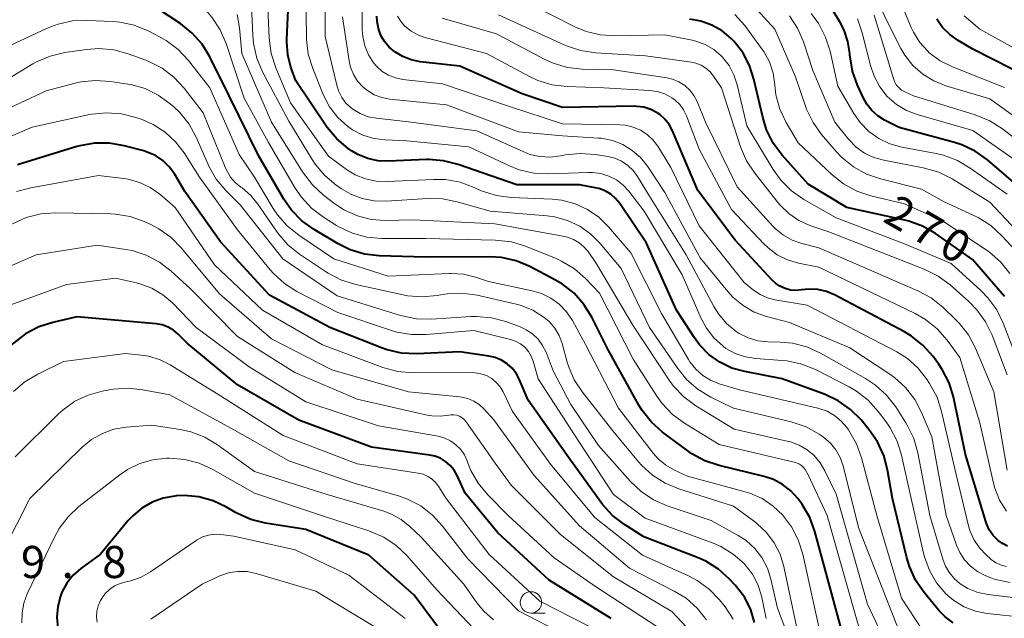
# Model space of a CAD drawing. Units: metres. Extents: x -74000 to -71997, y 25500 to 27000.
# Drawn here: x -72836 to -72721, y 26597 to 26667 of the extents above; entities that cross this region are included whole.
import ezdxf

# ---------------------------------------------------------------- set-up
doc = ezdxf.new("R2010")
doc.units = ezdxf.units.M
for name, color, linetype, lineweight in [('633100_広葉樹林', 7, 'Continuous', 13), ('710100_等高線(計曲線)', 7, 'Continuous', 40), ('710200_等高線(主曲線)', 7, 'Continuous', 13), ('731200_図化機測定による標高点', 7, 'Continuous', 40)]:
    doc.layers.add(name, color=color, linetype=linetype, lineweight=lineweight)
doc.styles.add('Style-WORKING', font='MS Gothic.ttf')

msp = doc.modelspace()

# ---------------------------------------------------------------- linework, layer by layer
at = {"layer": '633100_広葉樹林', "linetype": 'Continuous', "lineweight": 13}
msp.add_line((-72776.68, 26597.61), (-72775.01, 26597.61), dxfattribs=at)
msp.add_circle((-72776.68, 26598.86), 1.25, dxfattribs=at)
at = {"layer": '710100_等高線(計曲線)', "linetype": 'Continuous', "lineweight": 40, "flags": 128}
for points, elevation in [([(-72727.31, 26596.47), (-72728.24, 26597.17), (-72728.92, 26597.88), (-72730.7, 26600.03), (-72731.69, 26601.46), (-72732.42, 26603.04), (-72732.73, 26604.07), (-72734.39, 26611), (-72734.96, 26614.34), (-72735.4, 26616.02), (-72736.13, 26617.61), (-72737.15, 26619.07), (-72738.07, 26620.18), (-72739.3, 26621.41), (-72740.73, 26622.42), (-72742.27, 26623.14), (-72747.29, 26625), (-72751.68, 26625.83), (-72753.18, 26626.25), (-72754.6, 26626.93), (-72755.87, 26627.84), (-72756.96, 26628.96), (-72757.55, 26629.77), (-72759.64, 26633), (-72763.15, 26640.85), (-72766.29, 26645.46), (-72766.77, 26646.06), (-72767.35, 26646.56), (-72768.01, 26646.95), (-72768.73, 26647.22), (-72769.17, 26647.32), (-72771, 26647.64), (-72778.33, 26647.67), (-72785.2, 26650.05), (-72786.89, 26650.48), (-72788.63, 26650.6), (-72788.9, 26650.6), (-72793.33, 26650.41), (-72794.56, 26650.46), (-72795.76, 26650.73), (-72796.9, 26651.2), (-72797.65, 26651.65), (-72798.03, 26651.91), (-72799.37, 26653.03), (-72800.5, 26654.35), (-72800.66, 26654.59), (-72804.17, 26659.83), (-72804.73, 26661.42), (-72805.11, 26662.85), (-72805.23, 26664.34), (-72805.22, 26664.68), (-72804.84, 26673.16)], 250), ([(-72740.55, 26666.71), (-72742.34, 26669.66)], 280), ([(-72739.83, 26593.68), (-72743.47, 26607.14), (-72744.07, 26608.78), (-72744.95, 26610.29), (-72745.13, 26610.54), (-72745.48, 26611), (-72746.29, 26611.9), (-72747.24, 26612.65), (-72748.31, 26613.22), (-72749.42, 26613.58), (-72754.67, 26614.85), (-72756.33, 26615.4), (-72757.86, 26616.23), (-72758.32, 26616.56), (-72761.29, 26618.77), (-72762.59, 26619.93), (-72763.67, 26621.3), (-72764.04, 26621.91), (-72767.64, 26628.36), (-72769.55, 26632.19), (-72770.47, 26633.67), (-72771.62, 26634.98), (-72772.99, 26636.06), (-72773.86, 26636.57), (-72776.79, 26638.1), (-72778.4, 26638.77), (-72780.1, 26639.15), (-72781.49, 26639.24), (-72789, 26639.19), (-72794.42, 26639.36), (-72796.15, 26639.56), (-72797.82, 26640.06), (-72799.22, 26640.76), (-72802.04, 26642.43), (-72803.45, 26643.45), (-72804.67, 26644.7), (-72805.55, 26645.97), (-72808.5, 26651), (-72811.95, 26658.05), (-72814.22, 26662.61), (-72815.13, 26664.09), (-72816.28, 26665.4), (-72817.63, 26666.48), (-72820.33, 26668.27)], 240), ([(-72728.57, 26626.09), (-72729.02, 26626.75), (-72729.64, 26627.6), (-72730.8, 26628.9), (-72732.16, 26629.98), (-72733.01, 26630.49), (-72741.18, 26634.79), (-72742.13, 26635.19), (-72743.14, 26635.42), (-72744.18, 26635.47), (-72745.03, 26635.37), (-72745.68, 26635.31), (-72746.33, 26635.36), (-72746.96, 26635.53), (-72747.55, 26635.8), (-72748.09, 26636.17), (-72748.45, 26636.52), (-72752.79, 26641.21), (-72757.14, 26647), (-72760.12, 26653.98), (-72760.5, 26654.69), (-72761, 26655.33), (-72761.6, 26655.87), (-72761.91, 26656.09), (-72762.67, 26656.48), (-72763.47, 26656.73), (-72764.31, 26656.83), (-72764.59, 26656.84), (-72773, 26656.69), (-72777.69, 26658.31), (-72785, 26661.53), (-72789.62, 26662.04), (-72790.67, 26662.25), (-72791.66, 26662.64), (-72792.58, 26663.2), (-72793.24, 26663.76), (-72793.79, 26664.4), (-72794.22, 26665.12), (-72794.51, 26665.91), (-72794.67, 26666.74), (-72794.69, 26667.36)], 260), ([(-72721.31, 26634.59), (-72725.05, 26638.95), (-72729.36, 26641.96), (-72730.87, 26642.83), (-72732.5, 26643.42), (-72732.96, 26643.53), (-72739.72, 26645), (-72744.26, 26647.74), (-72747.29, 26651.14), (-72748.33, 26652.54), (-72749.12, 26654.1), (-72749.57, 26655.56), (-72750.6, 26660.01), (-72751.12, 26661.62), (-72751.91, 26663.12), (-72752.95, 26664.45), (-72753.24, 26664.76), (-72754.31, 26665.64), (-72755.51, 26666.32), (-72756.82, 26666.78), (-72758.08, 26667)], 270), ([(-72719.1, 26647.01), (-72723.3, 26650.58), (-72724.73, 26651.58), (-72726.3, 26652.33), (-72727.15, 26652.6), (-72733.63, 26654.37), (-72735.32, 26655.22), (-72736.12, 26655.72), (-72736.82, 26656.35), (-72737.4, 26657.09), (-72737.78, 26657.79), (-72738.49, 26659.32), (-72739.07, 26660.96), (-72739.37, 26662.84), (-72739.38, 26663), (-72739.6, 26664.4), (-72740.05, 26665.75), (-72740.55, 26666.71)], 280), ([(-72669.01, 26630.31), (-72669.58, 26630.5), (-72675.9, 26633), (-72684.17, 26635.83), (-72691, 26636.3), (-72696.96, 26636.14), (-72697.77, 26636.19), (-72698.57, 26636.38), (-72699.32, 26636.71), (-72700.01, 26637.16), (-72700.43, 26637.54), (-72701.87, 26639), (-72706.54, 26645.46), (-72710.71, 26651.29), (-72713, 26655.34), (-72718.02, 26659.98), (-72725, 26663.51), (-72726.73, 26664.52), (-72727.7, 26665.21), (-72728.54, 26666.05), (-72729.21, 26667.03)], 290), ([(-72750.52, 26596.5), (-72750.97, 26598.01), (-72751.68, 26599.42), (-72752.62, 26600.69), (-72752.78, 26600.87), (-72753.44, 26601.58), (-72754.74, 26602.74), (-72756.21, 26603.67), (-72757.13, 26604.08), (-72763.47, 26606.53), (-72765.75, 26607.97), (-72767.13, 26609.03), (-72768.32, 26610.31), (-72768.5, 26610.56), (-72772.26, 26615.74), (-72777, 26622.48), (-72778, 26624.88), (-72778.37, 26625.59), (-72778.85, 26626.22), (-72779.44, 26626.76), (-72780.11, 26627.18), (-72780.85, 26627.49), (-72781.58, 26627.65), (-72785, 26628.13), (-72790.05, 26627.92), (-72791.79, 26628), (-72793.49, 26628.38), (-72794.13, 26628.61), (-72800.19, 26631), (-72807.25, 26634.75), (-72812.97, 26641), (-72817.13, 26646.87), (-72818.37, 26648.94), (-72818.98, 26649.77), (-72819.72, 26650.49), (-72820.58, 26651.07), (-72821.53, 26651.49), (-72821.94, 26651.62), (-72824.25, 26652.23), (-72825.97, 26652.53), (-72827.71, 26652.53), (-72829.43, 26652.22), (-72829.77, 26652.12), (-72836.71, 26649.98)], 230), ([(-72820.51, 26631.42), (-72829.78, 26632.22), (-72832.57, 26631.59), (-72834.23, 26631.06), (-72835.77, 26630.25), (-72837.17, 26629.17), (-72841.67, 26625), (-72848.03, 26613.97), (-72849.34, 26608.84), (-72849.62, 26607.12), (-72849.59, 26605.38), (-72849.27, 26603.66), (-72849.09, 26603.08), (-72847, 26597.1), (-72844.72, 26589.28), (-72841.85, 26581), (-72839.23, 26574.77), (-72837.2, 26565), (-72835.41, 26556.59), (-72832.69, 26549), (-72832.13, 26537.87), (-72832.23, 26531), (-72830.28, 26521.72)], 220), ([(-72767.3, 26597), (-72774.53, 26601.47), (-72780.54, 26607), (-72784.38, 26611.62), (-72785.31, 26613.69), (-72785.66, 26614.31), (-72786.11, 26614.87), (-72786.65, 26615.33), (-72787.26, 26615.7), (-72787.93, 26615.95), (-72788.49, 26616.07), (-72795.32, 26617), (-72803.83, 26620.17), (-72811, 26624.3), (-72816.86, 26629.14), (-72817.93, 26630.21), (-72818.48, 26630.68), (-72819.11, 26631.04), (-72819.79, 26631.29), (-72820.51, 26631.42)], 220), ([(-72720.93, 26605.45), (-72721.52, 26605.74), (-72722.05, 26606.11), (-72722.62, 26606.69), (-72723.08, 26607.36), (-72723.42, 26608.09), (-72723.49, 26608.32), (-72725.85, 26616.15), (-72727.27, 26622.87), (-72727.78, 26624.53), (-72728.57, 26626.09)], 260), ([(-72786.6, 26594.68), (-72790.31, 26599.69), (-72795.62, 26604.38), (-72803, 26607.4), (-72807.71, 26608.13), (-72809.41, 26608.55), (-72811, 26609.26), (-72811.21, 26609.37), (-72812.29, 26610), (-72813.85, 26610.74), (-72815.51, 26611.19), (-72817.23, 26611.34), (-72818.13, 26611.31), (-72818.32, 26611.29), (-72819.68, 26611.05), (-72820.98, 26610.58), (-72822.18, 26609.88), (-72823.24, 26608.99), (-72823.76, 26608.43), (-72827, 26604.5), (-72829.3, 26602.81), (-72830.2, 26602.03), (-72830.94, 26601.1), (-72831.51, 26600.06), (-72831.7, 26599.58), (-72832.01, 26598.37), (-72832.11, 26597.13), (-72831.99, 26595.89)], 210)]:
    msp.add_lwpolyline(points, dxfattribs=dict(at, elevation=elevation))
at = {"layer": '710200_等高線(主曲線)', "linetype": 'Continuous', "lineweight": 13, "flags": 128}
for points, elevation in [([(-72802.93, 26664.9), (-72803, 26670.16), (-72803.12, 26676.13), (-72803.31, 26677.86), (-72803.79, 26679.54), (-72804.58, 26681.13), (-72805.64, 26682.88), (-72806.67, 26684.28), (-72807.93, 26685.49), (-72809.28, 26686.4), (-72814.61, 26689.39), (-72817.72, 26690.08), (-72819.45, 26690.31), (-72821.34, 26690.21), (-72824.27, 26689.78), (-72826.01, 26689.68), (-72827.74, 26689.88), (-72828.76, 26690.14), (-72829.02, 26690.23), (-72830.72, 26690.61), (-72832.47, 26690.69), (-72833.28, 26690.62), (-72836.71, 26690.2)], 252), ([(-72716.83, 26599), (-72723.22, 26599.77), (-72724.43, 26600.03), (-72725.59, 26600.5), (-72726.47, 26601.03), (-72727.16, 26601.61), (-72727.74, 26602.31), (-72728.19, 26603.09), (-72728.45, 26603.78), (-72730.02, 26609), (-72731.42, 26616.33), (-72731.9, 26618.01), (-72732.66, 26619.58), (-72732.82, 26619.83), (-72734.02, 26621.71), (-72735.08, 26623.09), (-72736.37, 26624.26), (-72737.55, 26625.04), (-72742.82, 26628), (-72744.41, 26628.72), (-72746.1, 26629.14), (-72747.49, 26629.27), (-72748.97, 26629.31), (-72750.14, 26629.43), (-72751.27, 26629.76), (-72752.32, 26630.28), (-72752.67, 26630.51), (-72753.8, 26631.45), (-72754.75, 26632.57), (-72755.29, 26633.46), (-72758.52, 26639.48), (-72763, 26646.64), (-72764.2, 26648.62), (-72764.71, 26649.32), (-72765.34, 26649.93), (-72766.07, 26650.41), (-72766.86, 26650.77), (-72767.69, 26650.97), (-72769.16, 26651.21), (-72770.9, 26651.33), (-72772.63, 26651.15), (-72772.82, 26651.12), (-72773.22, 26651.03), (-72774.42, 26650.88), (-72775.62, 26650.95), (-72776.8, 26651.22), (-72777.51, 26651.5), (-72783, 26653.98), (-72791, 26655.03), (-72794.74, 26655.43), (-72795.72, 26655.62), (-72796.65, 26655.98), (-72797.51, 26656.5), (-72797.7, 26656.64), (-72798.3, 26657.21), (-72798.8, 26657.88), (-72799.17, 26658.63), (-72799.38, 26659.29), (-72800.73, 26665), (-72800.68, 26675.32)], 254), ([(-72797.55, 26642), (-72799.13, 26642.74), (-72799.42, 26642.92), (-72800.94, 26643.87), (-72802.33, 26644.92), (-72803.51, 26646.2), (-72804.23, 26647.27), (-72807.38, 26652.62), (-72810.21, 26657.79), (-72812.33, 26664.18), (-72813.02, 26665.78), (-72813.98, 26667.24), (-72814.44, 26667.78), (-72815.8, 26669.26), (-72817.08, 26670.44), (-72818.55, 26671.37), (-72819.11, 26671.64), (-72822.16, 26673), (-72828.88, 26673.49), (-72830.62, 26673.46), (-72832.33, 26673.13), (-72833.96, 26672.51), (-72835.11, 26671.86), (-72839.44, 26669)], 242), ([(-72742.99, 26621.53), (-72743.12, 26621.57), (-72752.29, 26623.71), (-72754.65, 26624.41), (-72755.66, 26624.82), (-72756.59, 26625.39), (-72757.4, 26626.12), (-72758.08, 26626.98), (-72758.24, 26627.24), (-72761.39, 26632.61), (-72765, 26639.71), (-72767.6, 26642.76), (-72768.74, 26643.88), (-72770.06, 26644.79), (-72771.52, 26645.45), (-72773.07, 26645.85), (-72774.2, 26645.97), (-72778.98, 26646.18), (-72780.71, 26646.4), (-72782.37, 26646.93), (-72782.83, 26647.13), (-72783.3, 26647.35), (-72784.94, 26647.96), (-72786.65, 26648.27), (-72788.08, 26648.3), (-72793.47, 26648.03), (-72794.77, 26648.08), (-72796.03, 26648.35), (-72797.23, 26648.84), (-72798.23, 26649.45), (-72800.35, 26651), (-72804.77, 26657.23), (-72806.51, 26661.34), (-72807.04, 26663), (-72807.29, 26664.8), (-72807.64, 26672.77)], 248), ([(-72773, 26654.79), (-72779.17, 26656.83), (-72787, 26659.48), (-72791.66, 26659.98), (-72792.51, 26660.15), (-72793.32, 26660.46), (-72794.06, 26660.9), (-72794.71, 26661.47), (-72795.09, 26661.91), (-72795.68, 26662.86), (-72796.1, 26663.89), (-72796.34, 26664.98), (-72796.39, 26665.76), (-72796.42, 26673)], 258), ([(-72721.3, 26659.05), (-72727.37, 26661.43), (-72728.81, 26662.14), (-72730.09, 26663.09), (-72730.28, 26663.26), (-72731.21, 26664.29), (-72731.95, 26665.48), (-72732.22, 26666.06), (-72735, 26672.78)], 288), ([(-72703.82, 26634.39), (-72707.09, 26640.91), (-72711.77, 26647), (-72716.79, 26653.21), (-72723, 26657.7), (-72728.15, 26659.23), (-72729.56, 26659.8), (-72730.86, 26660.59), (-72732, 26661.61), (-72732.94, 26662.8), (-72733.41, 26663.59), (-72735.11, 26666.89), (-72737.11, 26671.34)], 286), ([(-72719, 26625.14), (-72721.44, 26631.49), (-72722.2, 26633.06), (-72723.23, 26634.47), (-72724.05, 26635.31), (-72727.53, 26638.47), (-72733, 26640.76), (-72741, 26643.8), (-72744.76, 26645.95), (-72746.19, 26646.95), (-72747.43, 26648.17), (-72748.34, 26649.44), (-72751.44, 26654.56), (-72752.55, 26659.33), (-72752.93, 26660.51), (-72753.51, 26661.6), (-72754.27, 26662.57), (-72754.42, 26662.73), (-72755.3, 26663.47), (-72756.3, 26664.06), (-72757.38, 26664.46), (-72757.82, 26664.56), (-72761, 26665.2), (-72766.78, 26665.06), (-72768.52, 26665.17), (-72770.21, 26665.58), (-72771.54, 26666.14), (-72777.06, 26668.94)], 268), ([(-72720.03, 26639.97), (-72721.61, 26641.71), (-72722.89, 26642.9), (-72724.36, 26643.84), (-72724.88, 26644.09), (-72728.34, 26645.66), (-72731, 26647.17), (-72735.78, 26648.35), (-72737.43, 26648.91), (-72738.96, 26649.75), (-72740.31, 26650.85), (-72740.97, 26651.54), (-72742.68, 26653.53), (-72743.69, 26654.95), (-72744.45, 26656.52), (-72744.56, 26656.84), (-72745.73, 26660.27), (-72748.15, 26665.85), (-72751.46, 26669.5)], 274), ([(-72753, 26621.56), (-72755.63, 26622.84), (-72757.12, 26623.74), (-72758.44, 26624.89), (-72759.49, 26626.18), (-72762.79, 26631), (-72766.13, 26637.87), (-72768.56, 26640.79), (-72769.68, 26641.91), (-72770.97, 26642.82), (-72772.41, 26643.49), (-72773.93, 26643.91), (-72774.79, 26644.02), (-72781.43, 26644.57), (-72785.31, 26645.69), (-72787.02, 26646.03), (-72788.76, 26646.07), (-72793.58, 26645.74), (-72795.01, 26645.77), (-72796.42, 26646.05), (-72797.75, 26646.57), (-72798.81, 26647.19), (-72799.44, 26647.63), (-72800.78, 26648.74), (-72801.91, 26650.07), (-72802.27, 26650.63), (-72805, 26655.08), (-72808.05, 26660.86), (-72808.73, 26662.46), (-72809.12, 26664.16), (-72809.21, 26665.16), (-72809.33, 26668.51)], 246), ([(-72736.93, 26646.38), (-72738.58, 26646.93), (-72740.12, 26647.76), (-72741.45, 26648.82), (-72745.44, 26652.56), (-72746.84, 26654.96), (-72747.57, 26656.52), (-72748.02, 26658.18), (-72748.16, 26659.35), (-72748.35, 26660.71), (-72748.78, 26662.02), (-72749.43, 26663.23), (-72749.7, 26663.6), (-72751.67, 26666.27), (-72752.83, 26667.57)], 272), ([(-72721, 26646.55), (-72725.3, 26649.62), (-72726.8, 26650.5), (-72728.43, 26651.11), (-72729.27, 26651.31), (-72733.32, 26652.07), (-72734.71, 26652.45), (-72736, 26653.07), (-72737.17, 26653.91), (-72738.17, 26654.94), (-72738.9, 26655.98), (-72740.8, 26659.2), (-72741.69, 26663.26), (-72742.21, 26664.92), (-72743.01, 26666.47), (-72743.92, 26667.69)], 278), ([(-72806.81, 26644.91), (-72809, 26648.56), (-72810.78, 26651.22), (-72814.24, 26659), (-72816.73, 26662.18), (-72817.91, 26663.46), (-72819.31, 26664.51), (-72820.04, 26664.93), (-72821.44, 26665.64), (-72823.05, 26666.3), (-72824.75, 26666.67), (-72825.53, 26666.74), (-72828.53, 26666.88), (-72830.27, 26666.81), (-72831.97, 26666.44), (-72833.24, 26665.95), (-72838.93, 26663.3)], 238), ([(-72793.73, 26643.5), (-72795.37, 26643.62), (-72796.97, 26644.03), (-72798.48, 26644.7), (-72799.6, 26645.44), (-72800.94, 26646.46), (-72802.23, 26647.64), (-72803.39, 26649.16), (-72807, 26655), (-72810.48, 26663), (-72810.74, 26666.01), (-72811.01, 26667.56)], 244), ([(-72763.86, 26650.84), (-72764.83, 26651.69), (-72765.94, 26652.37), (-72767.14, 26652.84), (-72768.41, 26653.1), (-72768.79, 26653.13), (-72773, 26653.38), (-72778.14, 26653.86), (-72786.56, 26657), (-72793.19, 26657.68), (-72794.12, 26657.86), (-72795, 26658.19), (-72795.8, 26658.68), (-72796.33, 26659.11), (-72796.94, 26659.79), (-72797.42, 26660.56), (-72797.76, 26661.41), (-72797.93, 26662.14), (-72798.72, 26667.28)], 256), ([(-72721.07, 26609.52), (-72721.87, 26610.81), (-72722.43, 26612.23), (-72722.58, 26612.8), (-72724.17, 26619.83), (-72726.51, 26627.49), (-72728.01, 26629.52), (-72729.16, 26630.83), (-72730.52, 26631.92), (-72731.74, 26632.62), (-72743, 26638.03), (-72745.39, 26638.52), (-72746.67, 26638.89), (-72747.87, 26639.49), (-72748.95, 26640.29), (-72749.45, 26640.78), (-72753.22, 26644.78), (-72757, 26651.81), (-72758.49, 26655.73), (-72758.83, 26656.42), (-72759.27, 26657.04), (-72759.82, 26657.57), (-72760.19, 26657.84), (-72761.01, 26658.28), (-72761.9, 26658.57), (-72762.8, 26658.7), (-72768.13, 26659), (-72772.45, 26659.14), (-72774.18, 26659.35), (-72775.85, 26659.85), (-72776.85, 26660.32), (-72781.85, 26663), (-72788.94, 26664.82), (-72789.84, 26665.14), (-72790.67, 26665.61), (-72791.4, 26666.21), (-72791.86, 26666.72), (-72792.28, 26667.36)], 262), ([(-72721, 26614.31), (-72722.54, 26623.46), (-72724.7, 26628.58), (-72725.51, 26630.12), (-72726.58, 26631.5), (-72727.01, 26631.93), (-72728.5, 26633.35), (-72729.86, 26634.44), (-72731.42, 26635.28), (-72743, 26640.31), (-72745, 26640.81), (-72746.12, 26641.19), (-72747.15, 26641.77), (-72748.07, 26642.51), (-72748.38, 26642.83), (-72752.56, 26647.44), (-72756.25, 26655), (-72757.24, 26657.38), (-72757.61, 26658.09), (-72758.1, 26658.72), (-72758.69, 26659.26), (-72759.37, 26659.69), (-72760.11, 26659.99), (-72760.79, 26660.15), (-72767, 26661.09), (-72770.67, 26661.18), (-72772.41, 26661.38), (-72774.08, 26661.87), (-72775.06, 26662.32), (-72780.71, 26665.29), (-72787.05, 26667.12)], 264), ([(-72721, 26625.44), (-72722.75, 26630.08), (-72723.51, 26631.65), (-72724.53, 26633.07), (-72725.46, 26634.01), (-72727.65, 26635.96), (-72729.05, 26637), (-72730.68, 26637.82), (-72741.85, 26642.15), (-72744.08, 26642.92), (-72745.36, 26643.5), (-72746.52, 26644.29), (-72747.53, 26645.27), (-72747.76, 26645.55), (-72750.49, 26649.01), (-72751.45, 26650.46), (-72752.15, 26652.1), (-72754.4, 26659), (-72755.33, 26660.37), (-72755.73, 26660.88), (-72756.22, 26661.3), (-72756.77, 26661.64), (-72757.38, 26661.87), (-72757.89, 26661.98), (-72763.26, 26662.74), (-72769.14, 26663.1), (-72770.87, 26663.36), (-72772.52, 26663.91), (-72772.69, 26663.98), (-72780.46, 26667.54)], 266), ([(-72718.63, 26641), (-72723, 26645.64), (-72727.43, 26648.36), (-72728.99, 26649.14), (-72730.81, 26649.66), (-72735.42, 26650.53), (-72736.58, 26650.85), (-72737.67, 26651.37), (-72738.64, 26652.07), (-72739.54, 26653), (-72741.14, 26655), (-72743.7, 26661), (-72744.81, 26664.37), (-72745.5, 26665.97), (-72746.45, 26667.42)], 276), ([(-72719, 26649.8), (-72725, 26654.02), (-72731.5, 26655.87), (-72732.76, 26656.35), (-72733.91, 26657.04), (-72735, 26658), (-72735.88, 26659.11), (-72736.55, 26660.36), (-72736.97, 26661.6), (-72737.93, 26665.42), (-72738.5, 26667.07)], 282), ([(-72717.17, 26650.83), (-72721.55, 26654.21), (-72723.02, 26655.15), (-72724.74, 26655.85), (-72731.95, 26658.05), (-72732.96, 26658.52), (-72733.34, 26658.74), (-72733.67, 26659.03), (-72733.95, 26659.36), (-72734.17, 26659.74), (-72734.29, 26660.07), (-72736.52, 26667.48)], 284), ([(-72717, 26661.88), (-72724.17, 26665.83), (-72726.02, 26667.42)], 292), ([(-72718.92, 26597.08), (-72723.32, 26597.56), (-72724.7, 26597.84), (-72726.02, 26598.35), (-72727.23, 26599.09), (-72728.14, 26599.86), (-72729.23, 26601.15), (-72730.08, 26602.6), (-72730.67, 26604.18), (-72730.77, 26604.61), (-72732.21, 26611), (-72733.33, 26616.06), (-72733.85, 26617.72), (-72734.65, 26619.27), (-72735.13, 26619.95), (-72736.07, 26621.19), (-72737.24, 26622.48), (-72738.62, 26623.55), (-72739.46, 26624.04), (-72743.39, 26626.06), (-72745, 26626.72), (-72746.7, 26627.08), (-72747.28, 26627.14), (-72750.37, 26627.35), (-72751.6, 26627.54), (-72752.78, 26627.95), (-72753.87, 26628.55), (-72754.21, 26628.79), (-72755.27, 26629.76), (-72756.15, 26630.89), (-72756.77, 26632.05), (-72759, 26637.14), (-72763.43, 26644.57), (-72765.21, 26646.9), (-72765.88, 26647.63), (-72766.67, 26648.23), (-72767.55, 26648.69), (-72768.5, 26648.98), (-72769.48, 26649.11), (-72769.93, 26649.11), (-72774.59, 26648.94), (-72776.33, 26649.03), (-72778.03, 26649.42), (-72779.18, 26649.87), (-72783.92, 26652.08), (-72791.2, 26652.8), (-72793.72, 26652.9), (-72795.05, 26653.07), (-72796.34, 26653.47), (-72797.53, 26654.09), (-72798.1, 26654.48), (-72799.25, 26655.54), (-72800.21, 26656.79), (-72800.96, 26658.22), (-72802.19, 26661.24), (-72802.71, 26662.91), (-72802.93, 26664.64), (-72802.93, 26664.9)], 252), ([(-72831.19, 26663.11), (-72832.89, 26662.71), (-72834.49, 26662.02), (-72834.91, 26661.78), (-72843.26, 26656.74)], 236), ([(-72745.5, 26595.5), (-72747.1, 26603.04), (-72747.54, 26604.48), (-72748.22, 26605.82), (-72749.13, 26607.03), (-72750.23, 26608.06), (-72750.39, 26608.18), (-72753, 26610.12), (-72759.38, 26612.12), (-72760.99, 26612.78), (-72762.46, 26613.72), (-72763.75, 26614.89), (-72764.08, 26615.27), (-72767.1, 26618.9), (-72770.65, 26623.42), (-72771.61, 26624.88), (-72772.29, 26626.48), (-72772.43, 26626.94), (-72773.03, 26629.12), (-72773.38, 26630.05), (-72773.88, 26630.91), (-72774.53, 26631.67), (-72775.11, 26632.17), (-72776.46, 26633.01), (-72777.94, 26633.6), (-72778.56, 26633.77), (-72782.98, 26634.77), (-72784.71, 26635.01), (-72786.45, 26634.94), (-72787.03, 26634.85), (-72787.64, 26634.74), (-72789.38, 26634.57), (-72791.12, 26634.7), (-72791.62, 26634.8), (-72797.16, 26636.01), (-72798.82, 26636.53), (-72800.37, 26637.33), (-72800.57, 26637.46), (-72803.74, 26639.57), (-72805.1, 26640.66), (-72806.25, 26641.97), (-72806.44, 26642.25), (-72808.6, 26645.4), (-72809.44, 26646.43), (-72810.45, 26647.29), (-72810.6, 26647.4), (-72811.25, 26647.92), (-72811.79, 26648.55), (-72812.21, 26649.26), (-72812.34, 26649.54), (-72815, 26656.09), (-72817.23, 26658.96), (-72818.42, 26660.24), (-72819.81, 26661.29), (-72821.36, 26662.09), (-72821.7, 26662.22), (-72823.78, 26662.98), (-72825.46, 26663.43), (-72827.2, 26663.59), (-72828.66, 26663.48), (-72831.19, 26663.11)], 236), ([(-72818.86, 26657.14), (-72820.25, 26658.15), (-72821.79, 26658.9), (-72823.44, 26659.37), (-72823.8, 26659.44), (-72825.85, 26659.75), (-72827.59, 26659.87), (-72829.32, 26659.68), (-72829.95, 26659.54), (-72833.37, 26658.63), (-72839.4, 26655.85)], 234), ([(-72749.15, 26597), (-72749.73, 26599.62), (-72750.14, 26600.94), (-72750.78, 26602.16), (-72751.62, 26603.26), (-72751.75, 26603.4), (-72753.02, 26604.51), (-72754.47, 26605.38), (-72755.38, 26605.77), (-72763.3, 26608.7), (-72767, 26611.48), (-72771.56, 26618.44), (-72775.81, 26625), (-72776.4, 26627.05), (-72776.64, 26627.65), (-72776.97, 26628.2), (-72777.4, 26628.68), (-72777.9, 26629.08), (-72778.46, 26629.39), (-72779.07, 26629.6), (-72783.35, 26630.65), (-72788.91, 26630.15), (-72790.65, 26630.15), (-72792.37, 26630.44), (-72792.99, 26630.63), (-72799.27, 26632.73), (-72804.03, 26635.19), (-72805.5, 26636.12), (-72806.79, 26637.29), (-72807.18, 26637.73), (-72811, 26642.4), (-72815.44, 26648.56), (-72817.22, 26651.38), (-72818.22, 26652.7), (-72819.44, 26653.83), (-72820.84, 26654.72), (-72822.15, 26655.29), (-72822.86, 26655.54), (-72824.55, 26655.97), (-72826.29, 26656.09), (-72828.03, 26655.91), (-72828.29, 26655.86), (-72835, 26654.38), (-72838.92, 26652.72)], 232), ([(-72745.09, 26590.91), (-72747.83, 26598.17), (-72748.61, 26601.59), (-72749.02, 26602.88), (-72749.66, 26604.09), (-72750.5, 26605.16), (-72751.51, 26606.08), (-72752.45, 26606.69), (-72755.58, 26608.42), (-72760.75, 26610.15), (-72762.35, 26610.85), (-72763.8, 26611.81), (-72765.05, 26613), (-72768.79, 26617.21), (-72772.01, 26621.99), (-72774.07, 26625.93), (-72774.91, 26628.09), (-72775.31, 26628.89), (-72775.84, 26629.61), (-72776.48, 26630.23), (-72777.23, 26630.73), (-72777.93, 26631.05), (-72779.61, 26631.67), (-72781.29, 26632.12), (-72783.03, 26632.28), (-72783.72, 26632.26), (-72788.32, 26631.95), (-72790.06, 26631.99), (-72791.93, 26632.38), (-72799.33, 26634.67), (-72805.67, 26639), (-72810.68, 26645.32), (-72812.35, 26647), (-72813.47, 26648.34), (-72814.34, 26649.85), (-72814.42, 26650.04), (-72815.82, 26653.22), (-72816.65, 26654.75), (-72817.74, 26656.11), (-72818.42, 26656.76), (-72818.86, 26657.14)], 234), ([(-72721.06, 26603.07), (-72721.69, 26603.23), (-72722.27, 26603.49), (-72722.8, 26603.85), (-72722.92, 26603.94), (-72723.42, 26604.39), (-72724.23, 26605.23), (-72724.87, 26606.2), (-72725.34, 26607.26), (-72725.5, 26607.82), (-72727, 26613.97), (-72728.65, 26621.18), (-72729.19, 26622.84), (-72730.06, 26624.45), (-72730.4, 26624.97), (-72731.42, 26626.26), (-72732.65, 26627.35), (-72733.89, 26628.13), (-72744.39, 26633.61), (-72748.14, 26634.23), (-72749.03, 26634.46), (-72749.87, 26634.84), (-72750.64, 26635.36), (-72751.74, 26636.26), (-72757, 26642.85), (-72760.31, 26649.69), (-72761.84, 26652.16), (-72762.4, 26652.9), (-72763.08, 26653.54), (-72763.86, 26654.05), (-72764.72, 26654.41), (-72765.62, 26654.62), (-72766.28, 26654.67), (-72773, 26654.79)], 258), ([(-72720.64, 26601.17), (-72722.35, 26601.55), (-72723.02, 26601.79), (-72723.54, 26602), (-72724.45, 26602.46), (-72725.28, 26603.08), (-72725.98, 26603.83), (-72726.54, 26604.69), (-72726.92, 26605.55), (-72728.11, 26609), (-72729.8, 26618.2), (-72730.99, 26621.04), (-72731.8, 26622.59), (-72732.86, 26623.97), (-72734.16, 26625.14), (-72734.69, 26625.52), (-72739.38, 26628.62), (-72746.42, 26631.58), (-72749.14, 26632.29), (-72750.56, 26632.79), (-72751.86, 26633.54), (-72753.02, 26634.5), (-72753.64, 26635.18), (-72756.87, 26639.13), (-72761, 26646.75), (-72763.05, 26649.83), (-72763.86, 26650.84)], 256), ([(-72753.02, 26596.89), (-72753.96, 26598.36), (-72754.11, 26598.55), (-72754.61, 26599.16), (-72755.82, 26600.41), (-72757.23, 26601.43), (-72758.26, 26601.97), (-72763.62, 26604.38), (-72769.2, 26608.8), (-72774.38, 26615), (-72778.82, 26621.18), (-72779.91, 26623.45), (-72780.27, 26624.04), (-72780.72, 26624.57), (-72781.26, 26625.01), (-72781.86, 26625.36), (-72782.52, 26625.59), (-72783.2, 26625.7), (-72783.52, 26625.71), (-72790.5, 26625.7), (-72792.23, 26625.85), (-72793.99, 26626.33), (-72801.05, 26628.95), (-72808.06, 26633), (-72813.69, 26638.31), (-72818.26, 26645), (-72820.08, 26646.55), (-72821.2, 26647.35), (-72822.44, 26647.94), (-72823.77, 26648.31), (-72824.27, 26648.39), (-72827.25, 26648.75), (-72835.15, 26647.32), (-72836.83, 26646.86)], 228), ([(-72720.69, 26637.28), (-72721.77, 26638.65), (-72723.07, 26639.8), (-72723.54, 26640.14), (-72728.56, 26643.44), (-72733, 26645.45), (-72736.93, 26646.38)], 272), ([(-72742.47, 26593.53), (-72744.89, 26604.5), (-72745.41, 26606.16), (-72746.21, 26607.71), (-72747.13, 26608.93), (-72747.22, 26609.04), (-72748.35, 26610.12), (-72749.64, 26610.99), (-72751.07, 26611.62), (-72751.61, 26611.78), (-72758.38, 26613.62), (-72759.88, 26614.31), (-72760.9, 26614.89), (-72761.8, 26615.64), (-72762.39, 26616.31), (-72766.45, 26621.55), (-72770.28, 26629), (-72771.83, 26631.81), (-72772.51, 26632.82), (-72773.36, 26633.7), (-72774.34, 26634.42), (-72775.44, 26634.95), (-72776.52, 26635.27), (-72781.65, 26636.35), (-72783.14, 26636.86), (-72784.56, 26637.21), (-72786.01, 26637.31), (-72786.21, 26637.3), (-72793.38, 26637), (-72799.71, 26639), (-72803.82, 26641.76), (-72805.17, 26642.85), (-72806.32, 26644.17), (-72806.81, 26644.91)], 238), ([(-72756.14, 26596.83), (-72757.23, 26598.19), (-72758.54, 26599.34), (-72759.91, 26600.19), (-72765.13, 26602.87), (-72771, 26607.81), (-72776.31, 26613.69), (-72781, 26620.18), (-72782.15, 26621.45), (-72782.71, 26621.97), (-72783.35, 26622.38), (-72784.06, 26622.68), (-72784.81, 26622.85), (-72784.99, 26622.87), (-72791, 26623.45), (-72799.95, 26626.05), (-72807, 26629.68), (-72813.09, 26634.91), (-72817.52, 26640.27), (-72818.75, 26641.52), (-72820.17, 26642.53), (-72821.11, 26643.02), (-72821.9, 26643.37), (-72823.54, 26643.95), (-72825.26, 26644.23), (-72825.84, 26644.26), (-72832.26, 26644.38), (-72834, 26644.26), (-72835.7, 26643.84), (-72837.38, 26643.08)], 226), ([(-72735.72, 26595.25), (-72737.33, 26598.67), (-72741, 26611.5), (-72742.29, 26614.25), (-72742.84, 26615.18), (-72743.54, 26616.01), (-72744.37, 26616.71), (-72745.31, 26617.25), (-72746.33, 26617.61), (-72746.56, 26617.67), (-72752.9, 26619.1), (-72757.39, 26621.84), (-72758.8, 26622.88), (-72760, 26624.14), (-72760.52, 26624.85), (-72764.75, 26631.25), (-72769, 26638.42), (-72770, 26639.85), (-72770.48, 26640.42), (-72771.04, 26640.9), (-72771.69, 26641.27), (-72772.38, 26641.53), (-72772.72, 26641.61), (-72780.88, 26643.12), (-72790.45, 26643.55), (-72793.73, 26643.5)], 244), ([(-72738, 26594.86), (-72742.04, 26609), (-72744.24, 26613.76), (-72744.62, 26614.39), (-72744.8, 26614.64), (-72745.02, 26614.85), (-72745.27, 26615.02), (-72745.55, 26615.15), (-72745.72, 26615.2), (-72754.68, 26617.32), (-72758.72, 26619.79), (-72760.12, 26620.83), (-72761.33, 26622.09), (-72761.94, 26622.96), (-72764.71, 26627.29), (-72768.64, 26635), (-72770.28, 26636.7), (-72771.59, 26637.85), (-72773.08, 26638.75), (-72773.74, 26639.05), (-72777.29, 26640.48), (-72778.95, 26640.99), (-72780.85, 26641.21), (-72789, 26641.37), (-72794.13, 26641.39), (-72795.87, 26641.54), (-72797.55, 26642)], 242), ([(-72758.5, 26595.96), (-72760.21, 26597.79), (-72767, 26601.86), (-72773.22, 26606.78), (-72779, 26612.56), (-72780.85, 26615.15), (-72784.25, 26619.97), (-72784.47, 26620.23), (-72784.73, 26620.45), (-72785.02, 26620.61), (-72785.34, 26620.73), (-72785.68, 26620.79), (-72786.02, 26620.79), (-72786.27, 26620.75), (-72787.26, 26620.61), (-72788.26, 26620.65), (-72788.81, 26620.75), (-72797, 26622.61), (-72804.28, 26625.72), (-72811, 26629.95), (-72816.49, 26635.51), (-72818.75, 26637.58), (-72820.12, 26638.64), (-72821.65, 26639.44), (-72823.3, 26639.97), (-72824.03, 26640.11), (-72827.4, 26640.6), (-72834.51, 26639.49), (-72841, 26636.68)], 224), ([(-72785.44, 26617.29), (-72786.06, 26617.73), (-72786.76, 26618.06), (-72787.52, 26618.27), (-72794.51, 26619.49), (-72803, 26622.31), (-72809.62, 26626.38), (-72815.8, 26631), (-72818.6, 26633.85), (-72819.73, 26634.81), (-72821.01, 26635.57), (-72822.41, 26636.09), (-72822.81, 26636.19), (-72825.26, 26636.74), (-72831, 26636.02), (-72839.23, 26633)], 222), ([(-72824.07, 26627.93), (-72831.35, 26627), (-72834.35, 26625.54), (-72835.85, 26624.64), (-72837.16, 26623.5)], 218), ([(-72769.92, 26596.08), (-72775.64, 26599), (-72781.55, 26604.45), (-72786.6, 26611), (-72787.43, 26612.36), (-72787.79, 26612.85), (-72788.23, 26613.26), (-72788.73, 26613.59), (-72789.29, 26613.83), (-72789.86, 26613.97), (-72797, 26615.06), (-72805.65, 26618.35), (-72812.98, 26623), (-72818.86, 26626.62), (-72820.09, 26627.23), (-72821.41, 26627.63), (-72822.25, 26627.75), (-72824.07, 26627.93)], 218), ([(-72772.54, 26595), (-72778.11, 26597.89), (-72784.04, 26603.96), (-72787, 26607.79), (-72788.18, 26609.07), (-72789.56, 26610.13), (-72791.11, 26610.93), (-72792.16, 26611.3), (-72797.24, 26612.76), (-72805, 26615.39), (-72811.33, 26619), (-72818.9, 26623.1), (-72822.04, 26623.72), (-72823.78, 26623.9), (-72825.51, 26623.78), (-72825.79, 26623.74), (-72826.83, 26623.54), (-72828.46, 26623.09), (-72829.99, 26622.36), (-72831.37, 26621.38), (-72831.87, 26620.92), (-72837, 26615.87)], 216), ([(-72720.16, 26591.84), (-72725.84, 26591.27), (-72727.17, 26591.25), (-72728.49, 26591.47), (-72729.76, 26591.91), (-72730.75, 26592.44), (-72731.89, 26593.32), (-72732.85, 26594.39), (-72733.62, 26595.6), (-72733.97, 26596.38), (-72738.37, 26607.63), (-72740.17, 26614.81), (-72740.51, 26615.78), (-72741.01, 26616.68), (-72741.66, 26617.48), (-72742.44, 26618.15), (-72742.6, 26618.27), (-72742.96, 26618.51), (-72744.48, 26619.36), (-72746.24, 26619.95), (-72753, 26621.56)], 246), ([(-72712.19, 26593.81), (-72723, 26593.58), (-72726.09, 26593.29), (-72726.99, 26593.29), (-72727.88, 26593.44), (-72728.72, 26593.74), (-72729.51, 26594.18), (-72730.2, 26594.75), (-72730.78, 26595.44), (-72730.89, 26595.6), (-72733.33, 26599.34), (-72736.24, 26609), (-72738, 26615.74), (-72738.59, 26617.39), (-72739.54, 26619.03), (-72739.73, 26619.3), (-72740.39, 26620.06), (-72741.16, 26620.7), (-72742.04, 26621.2), (-72742.99, 26621.53)], 248), ([(-72781.05, 26596.81), (-72782.2, 26597.83), (-72783.01, 26598.83), (-72784.53, 26601), (-72789.51, 26606.49), (-72790.83, 26607.74), (-72791.84, 26608.56), (-72792.99, 26609.19), (-72793.88, 26609.52), (-72800.52, 26611.48), (-72809, 26614.14), (-72813.32, 26617.28), (-72814.81, 26618.17), (-72816.44, 26618.8), (-72817.7, 26619.07), (-72821, 26619.56), (-72824, 26619.33), (-72825.43, 26619.09), (-72826.79, 26618.61), (-72828.05, 26617.9), (-72829.15, 26616.99), (-72835.27, 26611), (-72838.37, 26604.84)], 214), ([(-72761.94, 26596.06), (-72769, 26600.63), (-72773.94, 26604.06), (-72779.33, 26609), (-72781.72, 26611.43), (-72782.83, 26612.78), (-72783.69, 26614.29), (-72784.01, 26615.07), (-72784.13, 26615.41), (-72784.46, 26616.11), (-72784.89, 26616.74), (-72785.44, 26617.29)], 222), ([(-72782.62, 26595), (-72787.66, 26600.34), (-72791.17, 26604.33), (-72792.43, 26605.53), (-72793.89, 26606.49), (-72795.63, 26607.24), (-72801.03, 26608.97), (-72809, 26611.64), (-72813.88, 26614.41), (-72815.46, 26615.13), (-72817.15, 26615.57), (-72818.97, 26615.71), (-72819.3, 26615.7), (-72820.88, 26615.54), (-72822.4, 26615.11), (-72823.83, 26614.41), (-72824.75, 26613.78), (-72829.52, 26610.07), (-72830.79, 26608.88), (-72831.84, 26607.49), (-72832.39, 26606.5), (-72835.57, 26599.86), (-72835.97, 26598.78), (-72836.18, 26597.64), (-72836.2, 26596.49)], 212), ([(-72791.39, 26597), (-72797.96, 26602.04), (-72804.25, 26605), (-72811.4, 26606.6), (-72812.95, 26606.8), (-72813.67, 26606.83), (-72814.38, 26606.73), (-72815.06, 26606.52), (-72815.7, 26606.18), (-72815.8, 26606.11), (-72821.14, 26602.45), (-72822.25, 26601.82), (-72823.45, 26601.4), (-72824.01, 26601.28), (-72824.71, 26601.09), (-72825.37, 26600.78), (-72825.96, 26600.36), (-72826.48, 26599.85), (-72826.55, 26599.76), (-72826.65, 26599.63), (-72827.02, 26599.08), (-72827.28, 26598.47), (-72827.43, 26597.82), (-72827.47, 26597.15), (-72827.41, 26596.56)], 208), ([(-72795, 26596.06), (-72801.83, 26600.17), (-72808.82, 26602.25), (-72809.85, 26602.46), (-72810.9, 26602.49), (-72811.94, 26602.34), (-72812.94, 26602.01), (-72813.06, 26601.95), (-72815.13, 26601), (-72821.11, 26596.89)], 206)]:
    msp.add_lwpolyline(points, dxfattribs=dict(at, elevation=elevation))

# ---------------------------------------------------------------- texts
at = {"layer": '710100_等高線(計曲線)', "linetype": 'Continuous', "lineweight": 40, "style": 'Style-WORKING'}
for s, p in [('2', (-72735.67, 26643.44, -10)), ('7', (-72732.42, 26641.56, -10)), ('0', (-72729.18, 26639.69, -10))]:
    msp.add_text(s, height=3.75, rotation=330, dxfattribs=at).set_placement(p)
at = {"layer": '731200_図化機測定による標高点', "linetype": 'Continuous', "lineweight": 40, "style": 'Style-WORKING'}
for s, p in [('9', (-72836.31, 26601.71, -10)), ('8', (-72826.81, 26601.71, -10)), ('.', (-72831.56, 26601.71, -10))]:
    msp.add_text(s, height=3.75, dxfattribs=at).set_placement(p)

doc.saveas('drawing.dxf')
